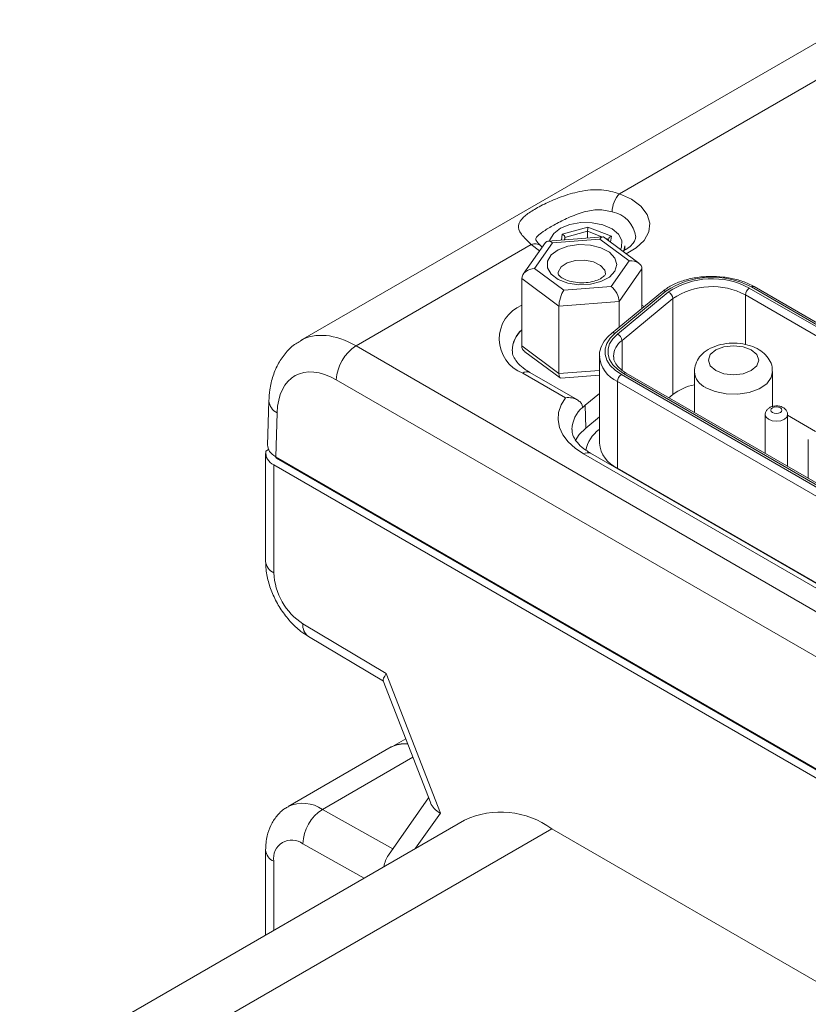
# Model space of a CAD drawing. Units: inches. Extents: x 1.7 to 33.5, y 0.4 to 20.7.
# Drawn here: x 24.5 to 25.9, y 18.4 to 20.1 of the extents above; entities that cross this region are included whole.
import ezdxf

# ---------------------------------------------------------------- set-up
doc = ezdxf.new("R2010")
doc.units = ezdxf.units.IN
doc.header["$MEASUREMENT"] = 0

msp = doc.modelspace()

# ---------------------------------------------------------------- linework, layer by layer
at = {"color": 7, "linetype": 'Continuous', "lineweight": 15}
for p, q in [((26.0001, 20.1217), (25.0068, 19.5483)), ((26.0513, 20.0847), (25.577, 19.8108)), ((25.4746, 19.7385), (25.5205, 19.7512)), ((25.5201, 19.7438), (25.4794, 19.7325)), ((25.5201, 19.7317), (25.5201, 19.7438)), ((25.5205, 19.7512), (25.5625, 19.7347)), ((25.4448, 19.7237), (25.4049, 19.6671)), ((25.547, 19.7339), (25.4491, 19.7261)), ((25.5419, 19.7298), (25.4573, 19.723)), ((25.4794, 19.7285), (25.4794, 19.7325)), ((25.5944, 19.6908), (25.5419, 19.7298)), ((25.6116, 19.6865), (25.5485, 19.7335)), ((25.5573, 19.7296), (25.557, 19.7271)), ((25.4193, 19.7198), (25.1059, 19.5389)), ((25.4573, 19.723), (25.4251, 19.6773)), ((25.439, 19.7154), (25.4363, 19.7177)), ((25.5867, 19.7102), (25.5867, 19.7179)), ((25.5621, 19.6451), (25.5944, 19.6908)), ((25.4251, 19.6773), (25.4775, 19.6384)), ((25.6172, 19.6763), (25.5763, 19.6183)), ((25.6172, 19.6763), (25.6172, 19.606)), ((25.4688, 19.6097), (25.4022, 19.6592)), ((25.4022, 19.6592), (25.4022, 19.5387)), ((25.4775, 19.6384), (25.5621, 19.6451)), ((25.6538, 19.6361), (25.5629, 19.5612)), ((25.6601, 19.6365), (25.5693, 19.5616)), ((25.8092, 19.6422), (26.3826, 19.3112)), ((26.3861, 19.3132), (25.8128, 19.6442)), ((26.3911, 19.3137), (25.8178, 19.6447)), ((25.5763, 19.6183), (25.4688, 19.6097)), ((25.5734, 19.56), (25.6642, 19.6349)), ((25.5763, 19.6183), (25.5763, 19.5722)), ((25.6724, 19.6234), (25.5816, 19.5485)), ((25.6724, 19.4519), (25.6724, 19.6234)), ((26.3755, 19.299), (25.8022, 19.6299)), ((25.4688, 19.6097), (25.4688, 19.4893)), ((25.1059, 19.5389), (26.4158, 18.7827)), ((25.4022, 19.5387), (25.4688, 19.4893)), ((25.4078, 19.5285), (25.4709, 19.4816)), ((25.5412, 19.5203), (25.5412, 19.3652)), ((25.5662, 19.5203), (25.5662, 19.5192)), ((26.3804, 18.7222), (25.0705, 19.4784)), ((25.4804, 19.4462), (25.404, 19.4903)), ((25.5018, 19.4423), (25.4165, 19.4916)), ((25.4724, 19.4811), (25.5412, 19.4866)), ((25.5805, 19.4877), (26.1149, 19.1791)), ((26.1185, 19.1812), (25.584, 19.4897)), ((26.1235, 19.1817), (25.589, 19.4902)), ((25.7109, 19.4928), (25.7109, 19.4199)), ((25.8509, 19.4306), (25.8509, 19.4928)), ((26.1079, 19.1669), (25.5734, 19.4754)), ((25.5734, 19.4754), (25.5734, 19.3203)), ((25.5412, 19.4537), (25.5159, 19.4328)), ((25.6724, 19.4519), (25.6654, 19.4461)), ((24.9502, 19.4406), (24.9478, 19.3617)), ((25.511, 19.4285), (25.511, 19.4289)), ((25.5166, 19.3917), (25.5159, 19.4328)), ((24.9648, 19.4194), (24.9624, 19.3407)), ((25.5166, 19.3917), (25.5412, 19.412)), ((25.8376, 19.4159), (25.8376, 19.3467)), ((25.8776, 19.3236), (25.8776, 19.4159)), ((25.9277, 19.386), (25.8776, 19.4149)), ((25.9147, 19.3714), (25.9147, 19.3022)), ((24.9447, 19.3509), (24.9495, 19.3537)), ((24.9442, 19.3468), (24.9442, 19.1539)), ((24.9624, 19.3407), (26.4826, 18.4631)), ((24.9635, 19.3384), (26.4836, 18.4608)), ((26.0813, 19.0177), (25.5129, 19.3458)), ((26.0938, 19.0189), (25.5254, 19.347)), ((24.9588, 19.3264), (26.4791, 18.4488)), ((24.9588, 19.3264), (24.9588, 19.1335)), ((25.5734, 19.3203), (26.1079, 19.0118)), ((25.011, 19.0422), (25.1599, 18.9532)), ((25.0207, 19.0197), (25.1549, 18.9395)), ((25.1599, 18.9532), (25.2567, 18.7038)), ((25.1545, 18.9403), (25.2394, 18.7217)), ((25.1947, 18.8368), (25.1739, 18.8247)), ((25.1686, 18.8222), (24.9847, 18.716)), ((25.2357, 18.7311), (25.1637, 18.6287)), ((25.3, 18.6915), (24.5045, 18.2323)), ((25.4559, 18.6761), (24.6604, 18.2168)), ((25.4559, 18.6761), (25.982, 18.3724)), ((24.9442, 18.6384), (24.9442, 18.4861))]:
    msp.add_line(p, q, dxfattribs=at)
at = {"color": 8, "linetype": 'Continuous', "lineweight": 15}
for p, q in [((25.5456, 19.7338), (25.5201, 19.7438)), ((25.4733, 19.728), (25.4746, 19.7385)), ((25.4794, 19.7325), (25.4789, 19.7285)), ((25.5573, 19.7292), (25.5509, 19.7317)), ((25.5625, 19.7347), (25.5611, 19.7241)), ((25.4342, 19.7087), (25.4193, 19.7198)), ((25.8022, 19.5412), (25.8022, 19.6299)), ((25.6172, 19.6114), (25.6211, 19.6092)), ((25.5816, 19.4953), (25.5816, 19.5485)), ((25.4688, 19.4893), (25.5412, 19.495)), ((25.5406, 19.3895), (25.5412, 19.39)), ((25.5412, 19.3893), (25.5406, 19.3895)), ((25.5734, 19.3193), (25.5734, 19.3203)), ((25.0457, 18.7107), (25.2074, 18.8041)), ((25.0457, 18.7107), (25.172, 18.6404)), ((25.2567, 18.7038), (25.2125, 18.6411)), ((25.1207, 18.588), (25.011, 18.6491)), ((24.9588, 18.618), (24.9588, 18.4946))]:
    msp.add_line(p, q, dxfattribs=at)
at = {"color": 8, "linetype": 'Continuous', "lineweight": 15, "flags": 128}
for points in [[(25.577, 19.8108), (25.5984, 19.8009), (25.6152, 19.7884), (25.6263, 19.7739), (25.6311, 19.7583), (25.6293, 19.7425), (25.6211, 19.7273), (25.6068, 19.7138), (25.5891, 19.7033)], [(25.5433, 19.6828), (25.5307, 19.6891), (25.515, 19.6921), (25.4985, 19.6914), (25.4836, 19.6871), (25.4728, 19.6799), (25.4675, 19.6708), (25.4672, 19.668)], [(25.5522, 19.6678), (25.5507, 19.6742), (25.5433, 19.6828)], [(25.8509, 19.4928), (25.8485, 19.4824), (25.8402, 19.4713), (25.8265, 19.4622), (25.8089, 19.4558), (25.7887, 19.4527), (25.7679, 19.4531), (25.7482, 19.4571), (25.7314, 19.4642)], [(25.8435, 19.4077), (25.8391, 19.4115), (25.8376, 19.4158)], [(25.8776, 19.4158), (25.8761, 19.4115), (25.8718, 19.4077), (25.8653, 19.4052), (25.8576, 19.4043), (25.85, 19.4052), (25.8435, 19.4077)]]:
    msp.add_lwpolyline(points, dxfattribs=at)
at = {"color": 7, "linetype": 'Continuous', "lineweight": 15, "flags": 128}
for points in [[(25.5788, 19.7109), (25.5806, 19.7152), (25.5811, 19.727), (25.5752, 19.7382), (25.5637, 19.7479), (25.5475, 19.755), (25.5283, 19.7589), (25.508, 19.7591), (25.4885, 19.7557), (25.4718, 19.7491), (25.4594, 19.7397), (25.4527, 19.7286), (25.4521, 19.7263)], [(25.5591, 19.7062), (25.5688, 19.6958), (25.5722, 19.684), (25.5688, 19.6723), (25.559, 19.6619), (25.5439, 19.6538), (25.525, 19.6491), (25.5045, 19.6481), (25.4846, 19.651), (25.4673, 19.6575), (25.4547, 19.6669), (25.4481, 19.6782), (25.4481, 19.69), (25.4548, 19.7013), (25.4674, 19.7106), (25.4847, 19.7171), (25.5046, 19.72), (25.5251, 19.719), (25.5439, 19.7143), (25.5591, 19.7062)], [(25.5867, 19.7179), (25.5849, 19.7089), (25.5847, 19.7083)], [(25.5693, 19.5616), (25.5606, 19.5529), (25.5546, 19.5434), (25.5516, 19.5335), (25.5516, 19.5235), (25.5546, 19.5136), (25.5606, 19.5041), (25.5693, 19.4954), (25.5805, 19.4877)], [(25.584, 19.4897), (25.5734, 19.497), (25.5651, 19.5053), (25.5594, 19.5143), (25.5566, 19.5237), (25.5566, 19.5333), (25.5594, 19.5427), (25.5651, 19.5517), (25.5734, 19.56)], [(25.7491, 19.4949), (25.7637, 19.4892), (25.7809, 19.4873), (25.7981, 19.4892), (25.8127, 19.4949), (25.8225, 19.5033), (25.8259, 19.5132), (25.8225, 19.5232), (25.8127, 19.5316), (25.7981, 19.5372), (25.7809, 19.5392), (25.7637, 19.5372), (25.7491, 19.5316), (25.7393, 19.5232), (25.7359, 19.5132), (25.7393, 19.5033), (25.7491, 19.4949)], [(25.5129, 19.3458), (25.4976, 19.3561), (25.4851, 19.3675), (25.4758, 19.38), (25.4697, 19.3931), (25.4672, 19.4066), (25.4681, 19.4201), (25.4726, 19.4334), (25.4804, 19.4462)], [(25.8505, 19.42), (25.8538, 19.4187), (25.8576, 19.4183), (25.8614, 19.4187), (25.8647, 19.42), (25.8668, 19.4218), (25.8676, 19.424), (25.8668, 19.4262), (25.8647, 19.4281), (25.8614, 19.4294), (25.8576, 19.4298), (25.8538, 19.4294), (25.8505, 19.4281), (25.8484, 19.4262), (25.8476, 19.424), (25.8484, 19.4218), (25.8505, 19.42)], [(25.4979, 19.369), (25.5052, 19.3803), (25.5166, 19.3917)]]:
    msp.add_lwpolyline(points, dxfattribs=at)
at = {"color": 7, "linetype": 'Continuous', "lineweight": 15}
for centre, radius, start, end in [((25.6134, 19.7772), 0.0496, 137.2808, 178.4391), ((25.7429, 19.5133), 0.1484, 61.902, 123.8807), ((25.7428, 19.5178), 0.141, 61.9019, 123.8807), ((25.7427, 19.5187), 0.1261, 61.902, 123.8807), ((25.8175, 19.6292), 0.0154, 122.6052, 177.3946), ((25.659, 19.6225), 0.0134, 3.904, 67.1314), ((25.4357, 19.5294), 0.0505, 131.5287, 179.267), ((25.5681, 19.5476), 0.0134, 3.9045, 67.1315), ((25.1474, 19.474), 0.077, 122.6522, 176.7704), ((25.5888, 19.4747), 0.0154, 122.6052, 177.3946), ((25.7299, 19.3766), 0.0947, 101.5824, 127.362), ((25.572, 19.3646), 0.0884, 129.4638, 133.6779), ((24.9676, 19.3478), 0.0231, 172.3256, 247.6793), ((24.9649, 19.3404), 0.00251, 172.7457, 234.6077), ((25.0743, 19.1388), 0.1156, 182.6524, 236.7703), ((25.1919, 18.7789), 0.0491, 82.5378, 118.3211), ((25.1919, 18.7784), 0.0492, 82.3345, 118.3077), ((25.0866, 18.647), 0.0757, 122.7332, 178.4163), ((25.3647, 18.5502), 0.1555, 54.0761, 114.6135), ((24.991, 18.6233), 0.0326, 52.2954, 189.4472)]:
    msp.add_arc(centre, radius, start, end, dxfattribs=at)
at = {"color": 8, "linetype": 'Continuous', "lineweight": 15}
for centre, radius, start, end in [((25.5542, 19.727), 0.0524, 6.8682, 79.4119), ((25.4261, 19.705), 0.0163, 51.8878, 114.6627), ((25.6573, 19.631), 0.00622, 63.2039, 124.8802), ((25.8157, 19.6401), 0.00503, 65.6951, 125.6163), ((25.4272, 19.5512), 0.0652, 112.5856, 249.0857), ((25.4356, 19.5298), 0.0505, 131.5041, 179.6041), ((25.5665, 19.5562), 0.00609, 62.4872, 125.5629), ((25.6029, 19.5186), 0.0367, 125.4552, 177.2605), ((25.5949, 19.5249), 0.0539, 185.152, 246.5028), ((25.4112, 19.4808), 0.012, 64.119, 127.1914), ((25.5869, 19.4856), 0.00503, 65.6951, 125.6163), ((25.7451, 19.4957), 0.0343, 184.6197, 246.5143), ((24.9752, 19.4422), 0.0251, 183.6881, 245.5309), ((25.5458, 19.3879), 0.0538, 130.3623, 178.1833), ((25.5781, 19.3393), 0.0626, 126.7911, 168.615), ((25.5962, 19.3706), 0.0553, 185.6533, 245.6668), ((25.5202, 19.3358), 0.0123, 65.0744, 126.2359), ((24.9692, 19.1564), 0.0251, 185.6955, 245.6246), ((25.0353, 19.0393), 0.0245, 173.3209, 233.3467), ((25.0106, 18.6598), 0.0618, 55.3812, 114.8129), ((24.9681, 18.6401), 0.024, 184.0413, 247.2588)]:
    msp.add_arc(centre, radius, start, end, dxfattribs=at)
at = {"color": 7, "linetype": 'Continuous', "lineweight": 15}
for centre, major_axis, ratio, start_param, end_param in [((25.5205, 19.7471), (0.00027, 0.00526), 0.063388, 0.686561, 2.257358), ((25.4573, 19.7067), (-0.0106, 0.0187), 0.500264, 5.432874, 6.513654), ((25.4746, 19.7344), (0.00417, -0.00362), 0.638083, 0.505383, 2.07618), ((25.5419, 19.7134), (0.0059, 0.0204), 0.316018, 6.165076, 7.021137), ((25.5625, 19.7306), (0.00483, 0.00285), 0.674202, 1.191945, 2.762741), ((25.5944, 19.6745), (0.0227, 0.0036), 0.704851, 6.170825, 7.741622), ((25.4251, 19.661), (0.0227, 0.0036), 0.704851, 1.458436, 3.029233), ((25.4775, 19.622), (0.0059, 0.0204), 0.316018, 0.737951, 2.308748), ((25.5621, 19.6288), (-0.0106, 0.0187), 0.500264, 3.862078, 5.432874), ((25.4251, 19.5406), (0.0227, 0.0036), 0.704851, 3.029233, 3.743968), ((25.0687, 19.3573), (-0.0715, 0.1284), 0.587367, 5.506906, 7.06025), ((25.4775, 19.5016), (0.0059, 0.0204), 0.316018, 2.308748, 3.259702), ((24.9978, 19.3611), (0.05, -0.0002), 0.577144, 3.125891, 3.928582), ((25.1953, 18.9736), (0.0403, 0.034), 0.211235, 2.43717, 3.069113), ((25.292, 18.7242), (0.0539, -0.0066), 0.565682, 3.435544, 4.067487), ((25.1953, 18.5866), (-0.0127, 0.0554), 0.701743, 0.563693, 1.01764)]:
    msp.add_ellipse(centre, major_axis=major_axis, ratio=ratio, start_param=start_param, end_param=end_param, dxfattribs=at)
at = {"color": 8, "linetype": 'Continuous', "lineweight": 15}
msp.add_ellipse((25.1041, 19.377), major_axis=(-0.0965, 0.1717), ratio=0.58485, start_param=5.504553, end_param=6.293949, dxfattribs=at)
at = {"color": 7, "linetype": 'Continuous', "lineweight": 15}
for points, knots in [([(25.4193, 19.7198), (25.4125, 19.7263), (25.399, 19.7392), (25.3942, 19.7545), (25.4024, 19.7676), (25.4213, 19.781), (25.445, 19.7938), (25.4738, 19.8062), (25.5076, 19.8161), (25.544, 19.8199), (25.5665, 19.8137), (25.577, 19.8108)], [0, 0, 0, 0, 0.127967, 0.255697, 0.387137, 0.480113, 0.573324, 0.663054, 0.766989, 0.891466, 1, 1, 1, 1]), ([(25.4364, 19.7176), (25.4339, 19.7201), (25.4291, 19.7248), (25.427, 19.7286), (25.4272, 19.7281), (25.4272, 19.728)], [0, 0, 0, 0, 0.435445, 0.83086, 1, 1, 1, 1]), ([(25.6061, 19.7336), (25.6059, 19.7317), (25.6055, 19.7282), (25.6002, 19.7204), (25.5926, 19.7131), (25.585, 19.7093), (25.5826, 19.7081)], [0, 0, 0, 0, 0.30021, 0.573674, 0.867679, 1, 1, 1, 1]), ([(25.5522, 19.6678), (25.5522, 19.6677), (25.5523, 19.6674), (25.552, 19.6663), (25.5475, 19.6614), (25.5382, 19.6563), (25.525, 19.6525), (25.5096, 19.6512), (25.4941, 19.6526), (25.4807, 19.6565), (25.4713, 19.6618), (25.4673, 19.6667), (25.4671, 19.6674), (25.4673, 19.6678), (25.4673, 19.6679)], [0, 0, 0, 0, 0.03004, 0.125217, 0.213162, 0.306589, 0.40147, 0.499145, 0.598155, 0.696088, 0.790923, 0.883292, 0.978733, 1, 1, 1, 1]), ([(25.8178, 19.6447), (25.8145, 19.6465), (25.8049, 19.6516), (25.7866, 19.6579), (25.7629, 19.6624), (25.738, 19.6635), (25.7134, 19.6613), (25.6902, 19.6558), (25.6696, 19.6475), (25.659, 19.6398), (25.6538, 19.6361)], [0, 0, 0, 0, 0.070905, 0.204493, 0.337832, 0.470903, 0.604004, 0.73744, 0.871588, 1, 1, 1, 1]), ([(25.0066, 19.5474), (25.0037, 19.5459), (24.9939, 19.5409), (24.9804, 19.5273), (24.9666, 19.5081), (24.957, 19.4855), (24.9516, 19.4627), (24.9506, 19.4472), (24.9502, 19.4406)], [0, 0, 0, 0, 0.077361, 0.266797, 0.455278, 0.6485, 0.850491, 1, 1, 1, 1]), ([(25.5629, 19.5612), (25.5603, 19.5589), (25.553, 19.5523), (25.5449, 19.5398), (25.5406, 19.5277), (25.5415, 19.5212), (25.5417, 19.5201)], [0, 0, 0, 0, 0.197659, 0.567558, 0.927864, 1, 1, 1, 1]), ([(25.4165, 19.4916), (25.4137, 19.4933), (25.4055, 19.4983), (25.3953, 19.5073), (25.3881, 19.5178), (25.3852, 19.5251), (25.3855, 19.5292), (25.3856, 19.5303)], [0, 0, 0, 0, 0.132802, 0.385876, 0.639173, 0.900417, 1, 1, 1, 1]), ([(25.8501, 19.4928), (25.8503, 19.4955), (25.8507, 19.503), (25.8454, 19.5145), (25.8361, 19.5258), (25.8231, 19.5347), (25.8068, 19.5411), (25.7877, 19.5442), (25.7677, 19.5436), (25.7484, 19.5391), (25.732, 19.531), (25.72, 19.5199), (25.7124, 19.507), (25.7114, 19.4976), (25.711, 19.493)], [0, 0, 0, 0, 0.043836, 0.122781, 0.200287, 0.282998, 0.373436, 0.46786, 0.562831, 0.659567, 0.760123, 0.845523, 0.924863, 1, 1, 1, 1]), ([(25.589, 19.4902), (25.5866, 19.4917), (25.5796, 19.4961), (25.5716, 19.5043), (25.5667, 19.5127), (25.5667, 19.5176), (25.5667, 19.5195)], [0, 0, 0, 0, 0.167158, 0.486962, 0.808083, 1, 1, 1, 1]), ([(25.4804, 19.4462), (25.4805, 19.4462), (25.4843, 19.4466), (25.4914, 19.4464), (25.5, 19.4436), (25.506, 19.4396), (25.5101, 19.4347), (25.5107, 19.4308), (25.511, 19.4289)], [0, 0, 0, 0, 0.004736, 0.272095, 0.48912, 0.668869, 0.834123, 1, 1, 1, 1]), ([(25.8378, 19.4158), (25.8377, 19.4163), (25.8375, 19.4184), (25.8389, 19.4222), (25.8419, 19.4263), (25.8466, 19.4295), (25.8527, 19.4315), (25.8603, 19.4319), (25.8676, 19.4301), (25.8732, 19.4265), (25.8765, 19.4218), (25.8779, 19.418), (25.8775, 19.416), (25.8775, 19.4158)], [0, 0, 0, 0, 0.023157, 0.116681, 0.204655, 0.300158, 0.414163, 0.542468, 0.676613, 0.794451, 0.893313, 0.986252, 1, 1, 1, 1]), ([(25.5254, 19.347), (25.5225, 19.3488), (25.5141, 19.354), (25.5034, 19.3633), (25.4956, 19.3743), (25.4922, 19.3827), (25.4925, 19.3875), (25.4926, 19.3892)], [0, 0, 0, 0, 0.127273, 0.369898, 0.612636, 0.862108, 1, 1, 1, 1]), ([(24.9442, 19.1539), (24.9444, 19.149), (24.9448, 19.136), (24.9495, 19.1145), (24.9586, 19.0901), (24.9717, 19.0669), (24.988, 19.0459), (25.0046, 19.0301), (25.0162, 19.0226), (25.0207, 19.0197)], [0, 0, 0, 0, 0.095202, 0.253414, 0.412266, 0.571378, 0.732068, 0.896165, 1, 1, 1, 1]), ([(24.9849, 18.7154), (24.9828, 18.7144), (24.9746, 18.7104), (24.9636, 18.6989), (24.9529, 18.6823), (24.9456, 18.662), (24.9447, 18.6468), (24.9442, 18.6384)], [0, 0, 0, 0, 0.0768273, 0.2966328, 0.5102871, 0.7272616, 1, 1, 1, 1])]:
    msp.add_open_spline(points, degree=3, knots=knots, dxfattribs=at)
at = {"color": 8, "linetype": 'Continuous', "lineweight": 15}
msp.add_open_spline([(25.5638, 19.7785), (25.5558, 19.7803), (25.5397, 19.7839), (25.5125, 19.7786), (25.4862, 19.7686), (25.4618, 19.756), (25.4432, 19.7453), (25.4317, 19.7365), (25.4262, 19.7314), (25.4278, 19.7274), (25.4281, 19.7267)], degree=3, knots=[0, 0, 0, 0, 0.137274, 0.273765, 0.428322, 0.565719, 0.703758, 0.828871, 0.970433, 1, 1, 1, 1], dxfattribs=at)

doc.saveas('drawing.dxf')
